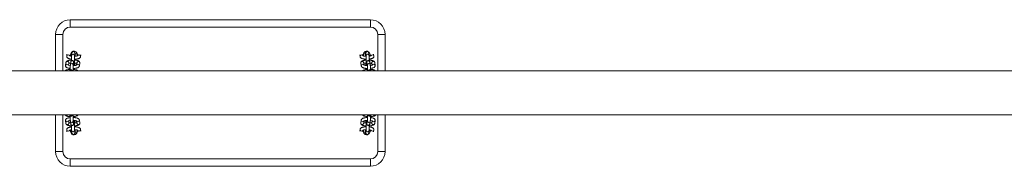
# Model space of a CAD drawing. Units: millimetres. Extents: x 219 to 297, y 77 to 305.
# Drawn here: x 268 to 281, y 141 to 143 of the extents above; entities that cross this region are included whole.
import ezdxf

# ---------------------------------------------------------------- set-up
doc = ezdxf.new("R2010")
doc.units = ezdxf.units.MM

msp = doc.modelspace()

# ---------------------------------------------------------------- linework, layer by layer
at = {"color": 7, "linetype": 'Continuous', "lineweight": 15}
for p, q in [((268.468, 142.87316), (268.468, 142.97316)), ((268.468, 142.97316), (272.568, 142.97316)), ((272.568, 142.87316), (268.468, 142.87316)), ((272.568, 142.87316), (272.568, 142.97316)), ((268.268, 142.27369), (268.268, 142.77316)), ((272.768, 142.77316), (272.768, 142.27369)), ((268.42313, 142.5008), (268.41991, 142.47652)), ((268.46084, 142.48091), (268.46278, 142.49553)), ((268.49149, 142.52302), (268.48642, 142.48494)), ((268.52608, 142.47967), (268.53114, 142.51775)), ((268.53114, 142.51775), (268.53112, 142.51768)), ((268.57322, 142.5008), (268.57068, 142.48169)), ((268.60947, 142.46996), (268.61287, 142.49553)), ((272.42313, 142.49553), (272.42653, 142.46996)), ((272.46532, 142.4817), (272.46278, 142.5008)), ((272.50483, 142.51799), (272.50487, 142.51775)), ((272.50487, 142.51775), (272.50993, 142.47967)), ((272.54958, 142.48494), (272.54452, 142.52302)), ((272.57322, 142.49553), (272.57516, 142.48091)), ((272.6161, 142.47652), (272.61287, 142.5008)), ((268.40809, 142.38765), (268.40303, 142.34957)), ((268.44396, 142.35396), (268.44774, 142.38238)), ((268.47461, 142.39607), (268.46955, 142.35799)), ((268.5092, 142.35272), (268.51426, 142.3908)), ((268.51426, 142.3908), (268.51424, 142.39073)), ((268.528, 142.34908), (268.53114, 142.37267)), ((268.53339, 142.42188), (268.53361, 142.43479)), ((268.55801, 142.38637), (268.5538, 142.35474)), ((268.59259, 142.34301), (268.59766, 142.3811)), ((272.43835, 142.3811), (272.44341, 142.34301)), ((272.4822, 142.35476), (272.478, 142.38637)), ((272.50487, 142.37267), (272.508, 142.34908)), ((272.52171, 142.39104), (272.52174, 142.3908)), ((272.52174, 142.3908), (272.52681, 142.35272)), ((272.56646, 142.35799), (272.56139, 142.39607)), ((272.58826, 142.38238), (272.59204, 142.35396)), ((272.63298, 142.34957), (272.62791, 142.38765)), ((281.9336, 142.27369), (259.08554, 142.27369)), ((268.51651, 142.29493), (268.51673, 142.30784)), ((259.08554, 141.67369), (281.9336, 141.67369)), ((268.268, 141.17316), (268.268, 141.67369)), ((272.51949, 141.65139), (272.51927, 141.63848)), ((272.768, 141.67369), (272.768, 141.17316)), ((268.40303, 141.59676), (268.40809, 141.55867)), ((268.44774, 141.56394), (268.44396, 141.59237)), ((268.46955, 141.58833), (268.47461, 141.55025)), ((268.51426, 141.55552), (268.5092, 141.5936)), ((268.5143, 141.55528), (268.51426, 141.55552)), ((268.53114, 141.57365), (268.528, 141.59724)), ((268.5538, 141.59157), (268.55801, 141.55996)), ((268.59766, 141.56523), (268.59259, 141.60331)), ((272.44341, 141.60331), (272.43835, 141.56523)), ((272.478, 141.55996), (272.4822, 141.59158)), ((272.50262, 141.52444), (272.50239, 141.51153)), ((272.508, 141.59725), (272.50487, 141.57365)), ((272.52681, 141.5936), (272.52174, 141.55552)), ((272.52174, 141.55552), (272.52176, 141.55559)), ((272.56139, 141.55025), (272.56646, 141.58833)), ((272.59204, 141.59236), (272.58826, 141.56394)), ((272.62791, 141.55867), (272.63298, 141.59676)), ((268.41991, 141.46981), (268.42313, 141.44553)), ((268.46278, 141.4508), (268.46084, 141.46542)), ((268.48642, 141.46138), (268.49149, 141.4233)), ((268.513, 141.40344), (268.518, 141.40316)), ((268.53114, 141.42857), (268.52608, 141.46666)), ((268.53117, 141.42833), (268.53114, 141.42857)), ((268.57068, 141.46462), (268.57322, 141.44553)), ((268.61287, 141.4508), (268.60947, 141.47636)), ((272.42653, 141.47636), (272.42313, 141.4508)), ((272.46278, 141.44553), (272.46533, 141.46463)), ((272.50993, 141.46666), (272.50487, 141.42857)), ((272.50487, 141.42857), (272.50489, 141.42864)), ((272.518, 141.40316), (272.52181, 141.40332)), ((272.54452, 141.4233), (272.54958, 141.46138)), ((272.57516, 141.46542), (272.57322, 141.4508)), ((272.61287, 141.44553), (272.6161, 141.46981)), ((268.368, 141.17316), (268.268, 141.17316)), ((272.768, 141.17316), (272.668, 141.17316)), ((268.468, 141.07316), (272.568, 141.07316)), ((268.468, 140.97316), (268.468, 141.07316)), ((272.568, 140.97316), (268.468, 140.97316)), ((272.568, 140.97316), (272.568, 141.07316))]:
    msp.add_line(p, q, dxfattribs=at)
at = {"color": 8, "linetype": 'Continuous', "lineweight": 15}
for p, q in [((268.368, 142.77316), (268.368, 142.27369)), ((272.668, 142.27369), (272.668, 142.77316)), ((268.368, 141.67369), (268.368, 141.17316)), ((272.668, 141.17316), (272.668, 141.67369))]:
    msp.add_line(p, q, dxfattribs=at)
at = {"color": 7, "linetype": 'Continuous', "lineweight": 15, "flags": 128}
for points in [[(268.368, 142.77316), (268.34849, 142.77316), (268.32973, 142.77316), (268.31245, 142.77316), (268.29729, 142.77316), (268.28486, 142.77316), (268.27561, 142.77316), (268.26992, 142.77316), (268.268, 142.77316)], [(272.768, 142.77316), (272.76608, 142.77316), (272.76039, 142.77316), (272.75115, 142.77316), (272.73871, 142.77316), (272.72356, 142.77316), (272.70627, 142.77316), (272.68751, 142.77316), (272.668, 142.77316)], [(268.473, 141.44816), (268.47346, 141.44176), (268.47371, 141.4402)], [(268.56212, 141.4393), (268.56254, 141.44176), (268.563, 141.44816)], [(272.473, 141.44816), (272.47346, 141.44176), (272.47387, 141.43937)], [(272.56226, 141.44005), (272.56254, 141.44176), (272.563, 141.44816)]]:
    msp.add_lwpolyline(points, dxfattribs=at)
at = {"color": 8, "linetype": 'Continuous', "lineweight": 15, "flags": 128}
for points in [[(268.55109, 142.27369), (268.5533, 142.27472), (268.56095, 142.27612)], [(268.56095, 142.27612), (268.5686, 142.27459), (268.57051, 142.27369)], [(272.47505, 142.27612), (272.4674, 142.27459), (272.46549, 142.27369)], [(272.48492, 142.27369), (272.4827, 142.27472), (272.47505, 142.27612)], [(268.54935, 141.67369), (268.5533, 141.6716), (268.56095, 141.6702)], [(268.56095, 141.6702), (268.5686, 141.67174), (268.57226, 141.67369)], [(272.47505, 141.6702), (272.4674, 141.67174), (272.46374, 141.67369)], [(272.48665, 141.67369), (272.4827, 141.6716), (272.47505, 141.6702)]]:
    msp.add_lwpolyline(points, dxfattribs=at)
at = {"color": 7, "linetype": 'Continuous', "lineweight": 15}
for centre, radius, start, end in [((268.468, 142.77316), 0.2, 90, 180), ((268.468, 142.77316), 0.2, 90, 180), ((268.468, 142.77316), 0.1, 90, 180), ((272.568, 142.77316), 0.2, 0, 90), ((272.568, 142.77316), 0.2, 0, 90), ((272.568, 142.77316), 0.1, 0, 90), ((268.518, 142.49816), 0.045, 112.813717, 208.239131), ((268.518, 142.49816), 0.045, 180, 208.239517), ((268.518, 142.49816), 0.045, 332.895299, 96.532764), ((268.518, 142.49816), 0.045, 332.894828, 0), ((272.518, 142.49816), 0.045, 86.675907, 206.529878), ((272.518, 142.49816), 0.045, 180, 206.530268), ((272.518, 142.49816), 0.045, 330.936128, 67.934536), ((272.518, 142.49816), 0.045, 330.935666, 0), ((268.518, 141.44816), 0.045, 150.895025, 245.312423), ((268.518, 141.44816), 0.045, 270, 26.593145), ((272.518, 141.44816), 0.045, 152.74212, 270), ((272.518, 141.44816), 0.045, 291.358837, 28.787033), ((268.468, 141.17316), 0.2, 180, 270), ((268.468, 141.17316), 0.1, 180, 270), ((272.568, 141.17316), 0.1, 270, 0), ((272.568, 141.17316), 0.2, 270, 0)]:
    msp.add_arc(centre, radius, start, end, dxfattribs=at)
at = {"color": 8, "linetype": 'Continuous', "lineweight": 15}
for centre, radius, start, end in [((268.43924, 142.47369), 0.01954, 88.563296, 171.868036), ((268.43964, 142.47289), 0.02034, 34.293284, 89.75195), ((268.50619, 142.48184), 0.02001, 353.822847, 171.079941), ((268.51125, 142.51992), 0.02001, 353.768715, 171.085329), ((268.58932, 142.47202), 0.01992, 89.055213, 144.273373), ((268.58992, 142.47226), 0.01968, 353.284467, 90.806583), ((272.44608, 142.47226), 0.01968, 89.194494, 186.726817), ((272.44668, 142.47201), 0.01993, 35.948614, 90.934562), ((272.52475, 142.51992), 0.02001, 8.91732, 186.228185), ((272.52982, 142.48184), 0.02001, 8.890875, 186.199566), ((272.59636, 142.47289), 0.02034, 90.24791, 145.61728), ((272.59676, 142.47369), 0.01954, 8.151477, 91.433257), ((268.42236, 142.34674), 0.01954, 88.563577, 171.863118), ((268.42278, 142.34596), 0.02032, 34.265139, 89.783481), ((268.48931, 142.35489), 0.02001, 353.824833, 171.084726), ((268.49437, 142.39297), 0.02001, 353.768243, 171.086251), ((268.57245, 142.34506), 0.01993, 89.074701, 144.267105), ((268.57734, 142.38354), 0.01954, 88.56832, 171.669556), ((268.57304, 142.3453), 0.01969, 353.298763, 90.786107), ((268.57811, 142.38339), 0.01968, 353.305309, 90.801533), ((272.4579, 142.38339), 0.01969, 89.207478, 186.682253), ((272.46296, 142.34531), 0.01969, 89.203991, 186.723499), ((272.45866, 142.38354), 0.01954, 8.318687, 91.440041), ((272.46356, 142.34505), 0.01994, 35.954853, 90.915045), ((272.54163, 142.39297), 0.02001, 8.914584, 186.230922), ((272.54669, 142.35489), 0.02, 8.889368, 186.208742), ((272.61323, 142.34596), 0.02032, 90.219672, 145.645518), ((272.61364, 142.34674), 0.01954, 8.152143, 91.440626), ((268.47749, 142.26572), 0.02019, 23.250695, 156.749305), ((272.55851, 142.26572), 0.02019, 23.256156, 156.743844), ((268.4775, 141.68057), 0.02016, 199.944644, 340.055356), ((272.5585, 141.68057), 0.02016, 199.949574, 340.050426), ((268.42236, 141.59958), 0.01954, 188.155707, 271.433666), ((268.42278, 141.60037), 0.02032, 270.21869, 325.633727), ((268.48931, 141.59143), 0.02001, 188.889566, 6.200875), ((268.49437, 141.55335), 0.02001, 188.918736, 6.22677), ((268.57245, 141.60127), 0.01994, 215.954516, 270.928661), ((268.57735, 141.56279), 0.01955, 188.329448, 271.424618), ((268.57304, 141.60102), 0.01969, 269.212311, 6.715179), ((268.5781, 141.56293), 0.01969, 269.207964, 6.691377), ((272.4579, 141.56294), 0.01969, 173.321062, 270.783024), ((272.46297, 141.60102), 0.01969, 173.304236, 270.787487), ((272.45866, 141.56278), 0.01954, 268.567019, 351.682311), ((272.46356, 141.60126), 0.01993, 269.071656, 324.270151), ((272.54163, 141.55335), 0.02001, 173.774065, 351.080429), ((272.54669, 141.59143), 0.02001, 173.821491, 351.081297), ((272.61322, 141.60035), 0.0203, 212.584227, 269.796648), ((272.61364, 141.59958), 0.01954, 268.556618, 351.866682), ((268.43924, 141.47263), 0.01954, 188.14736, 271.442013), ((268.43965, 141.47342), 0.02032, 270.222093, 325.63371), ((268.50619, 141.46449), 0.02001, 188.890921, 6.19952), ((268.51125, 141.4264), 0.02001, 188.914671, 6.231285), ((268.58932, 141.47432), 0.01994, 215.954516, 270.928661), ((268.58992, 141.47407), 0.01969, 269.201347, 6.726143), ((272.44609, 141.47407), 0.01969, 173.304236, 270.787487), ((272.44669, 141.4743), 0.01992, 269.057092, 324.291355), ((272.52475, 141.4264), 0.02001, 173.771815, 351.08268), ((272.52982, 141.46449), 0.02001, 173.821491, 351.081297), ((272.59635, 141.47341), 0.02031, 212.602645, 269.785003), ((272.59676, 141.47263), 0.01954, 268.560935, 351.862364)]:
    msp.add_arc(centre, radius, start, end, dxfattribs=at)
at = {"color": 7, "linetype": 'Continuous', "lineweight": 15}
for points, knots in [([(268.41991, 142.47652), (268.41982, 142.47366), (268.41964, 142.46797), (268.42289, 142.46024), (268.42769, 142.45415), (268.43393, 142.44923), (268.44232, 142.44483), (268.45357, 142.44093), (268.46785, 142.43787), (268.47836, 142.43618), (268.48402, 142.43574), (268.48418, 142.43573)], [0, 0, 0, 0, 0.09576212, 0.19067991, 0.28336965, 0.3854407, 0.51132293, 0.67491752, 0.84037648, 0.99567406, 1, 1, 1, 1]), ([(268.48563, 142.47587), (268.48463, 142.47596), (268.47929, 142.47647), (268.47118, 142.47799), (268.46263, 142.48013), (268.45765, 142.48194), (268.45554, 142.48323), (268.45582, 142.48299), (268.45588, 142.48294)], [0, 0, 0, 0, 0.05941682, 0.3163995, 0.56515036, 0.7684481, 0.94635703, 1, 1, 1, 1]), ([(268.47449, 142.50609), (268.47762, 142.50676), (268.48216, 142.50772), (268.48781, 142.50834), (268.48956, 142.50854)], [0, 0, 0, 0, 0.69054027, 1, 1, 1, 1]), ([(268.48642, 142.48494), (268.4863, 142.4839), (268.48595, 142.48091), (268.48549, 142.47439), (268.48498, 142.46405), (268.48454, 142.45138), (268.48419, 142.43727), (268.48394, 142.42398), (268.48387, 142.4155), (268.48383, 142.41222)], [0, 0, 0, 0, 0.08530834, 0.24585963, 0.41674971, 0.57927453, 0.73964832, 0.89928885, 1, 1, 1, 1]), ([(268.53382, 142.47494), (268.53381, 142.477), (268.53379, 142.48398), (268.53365, 142.49459), (268.53339, 142.50613), (268.53303, 142.51539), (268.53262, 142.52118), (268.53219, 142.52472), (268.53157, 142.52771), (268.5303, 142.53134), (268.52768, 142.53569), (268.52314, 142.53988), (268.51675, 142.54272), (268.5095, 142.54313), (268.50305, 142.54113), (268.4983, 142.53779), (268.49522, 142.53415), (268.49343, 142.5308), (268.49249, 142.52815), (268.49191, 142.52579), (268.49166, 142.52427), (268.49152, 142.52324), (268.49149, 142.52302)], [0, 0, 0, 0, 0.04274573, 0.14513812, 0.24796453, 0.3517917, 0.45862655, 0.5190434, 0.55379465, 0.58278907, 0.61738088, 0.65870423, 0.70528066, 0.75377574, 0.79975589, 0.83690178, 0.86873859, 0.8960453, 0.91936513, 0.94483791, 0.98841234, 1, 1, 1, 1]), ([(268.52434, 142.34864), (268.52428, 142.34997), (268.52412, 142.35385), (268.52392, 142.36297), (268.52376, 142.37543), (268.5237, 142.38963), (268.52375, 142.40473), (268.5239, 142.42007), (268.52415, 142.43496), (268.52448, 142.44874), (268.52489, 142.46081), (268.52533, 142.47045), (268.52578, 142.47708), (268.52599, 142.47889), (268.52608, 142.47967)], [0, 0, 0, 0, 0.04480413, 0.13102884, 0.21957354, 0.30901672, 0.39883015, 0.48877497, 0.57874874, 0.66857684, 0.75810932, 0.84696816, 0.93419067, 1, 1, 1, 1]), ([(268.52415, 142.43443), (268.52693, 142.4345), (268.53519, 142.43469), (268.54841, 142.43594), (268.56321, 142.43811), (268.57669, 142.44123), (268.58807, 142.44523), (268.5968, 142.45001), (268.60329, 142.45584), (268.60777, 142.46241), (268.60893, 142.46755), (268.60947, 142.46996)], [0, 0, 0, 0, 0.06743831, 0.20028607, 0.33454545, 0.47198606, 0.61638493, 0.7471315, 0.84046257, 0.92531333, 1, 1, 1, 1]), ([(268.57351, 142.48295), (268.57357, 142.483), (268.57381, 142.4832), (268.57188, 142.48203), (268.56747, 142.48039), (268.56009, 142.47837), (268.55008, 142.47653), (268.53835, 142.47508), (268.52975, 142.47465), (268.52563, 142.47444)], [0, 0, 0, 0, 0.040781155, 0.164526629, 0.306405496, 0.467541952, 0.643635516, 0.829363218, 1, 1, 1, 1]), ([(268.53321, 142.50995), (268.53504, 142.50988), (268.54158, 142.50964), (268.5514, 142.50858), (268.5582, 142.50736), (268.56127, 142.50681)], [0, 0, 0, 0, 0.1761063, 0.62729951, 1, 1, 1, 1]), ([(272.42653, 142.46996), (272.4272, 142.46716), (272.42851, 142.46173), (272.43325, 142.4553), (272.43911, 142.45019), (272.44697, 142.44571), (272.45718, 142.44187), (272.47021, 142.43861), (272.48495, 142.43624), (272.49913, 142.4348), (272.50827, 142.43453), (272.51184, 142.43443)], [0, 0, 0, 0, 0.0869163, 0.16905492, 0.25739681, 0.36387995, 0.50298698, 0.63752556, 0.77790651, 0.91323585, 1, 1, 1, 1]), ([(272.51039, 142.47441), (272.51035, 142.47441), (272.50555, 142.47451), (272.49637, 142.47527), (272.48387, 142.47682), (272.47388, 142.47886), (272.46699, 142.48088), (272.46296, 142.48266), (272.46252, 142.48296), (272.46233, 142.4831)], [0, 0, 0, 0, 0.001521858, 0.19581707, 0.388060679, 0.575971153, 0.736636815, 0.880197284, 1, 1, 1, 1]), ([(272.47457, 142.50682), (272.4747, 142.50685), (272.47787, 142.50757), (272.48613, 142.50868), (272.49561, 142.50973), (272.5015, 142.50993), (272.50279, 142.50997)], [0, 0, 0, 0, 0.01794204, 0.43867743, 0.87722337, 1, 1, 1, 1]), ([(272.54452, 142.52302), (272.54437, 142.52405), (272.54414, 142.52567), (272.54333, 142.52888), (272.54167, 142.5328), (272.53847, 142.53717), (272.53328, 142.54103), (272.52648, 142.54315), (272.51933, 142.5427), (272.51337, 142.54012), (272.50918, 142.53656), (272.50654, 142.53291), (272.50508, 142.5297), (272.50433, 142.52719), (272.50384, 142.52481), (272.50343, 142.52161), (272.50304, 142.51651), (272.50267, 142.50788), (272.50239, 142.4967), (272.50223, 142.48545), (272.5022, 142.47773), (272.50219, 142.47496)], [0, 0, 0, 0, 0.05656376, 0.08955148, 0.11918668, 0.15639154, 0.19922821, 0.24675714, 0.29520497, 0.3383133, 0.37384749, 0.40446563, 0.43053954, 0.45353477, 0.48161912, 0.53164928, 0.63154581, 0.73218266, 0.83834651, 0.94182361, 1, 1, 1, 1]), ([(272.50993, 142.47967), (272.50999, 142.47918), (272.51013, 142.47797), (272.51048, 142.47345), (272.5109, 142.46598), (272.51131, 142.45557), (272.51168, 142.4429), (272.51198, 142.42864), (272.51218, 142.4135), (272.51229, 142.39817), (272.51229, 142.38332), (272.51219, 142.36967), (272.51199, 142.35761), (272.51178, 142.3516), (272.51168, 142.34861)], [0, 0, 0, 0, 0.04641147, 0.1151715, 0.19597692, 0.28265846, 0.37151182, 0.46122061, 0.55127293, 0.64145665, 0.73165401, 0.82170462, 0.91142844, 1, 1, 1, 1]), ([(272.54644, 142.50853), (272.54886, 142.50825), (272.55454, 142.5076), (272.55894, 142.5066), (272.56146, 142.50602)], [0, 0, 0, 0, 0.42706274, 1, 1, 1, 1]), ([(272.55217, 142.41216), (272.55215, 142.4147), (272.55208, 142.42242), (272.55186, 142.43504), (272.55153, 142.44925), (272.55111, 142.46188), (272.55062, 142.47248), (272.55014, 142.47997), (272.54975, 142.48346), (272.54958, 142.48494)], [0, 0, 0, 0, 0.07781937, 0.23698803, 0.39634278, 0.55609604, 0.71679108, 0.87984306, 1, 1, 1, 1]), ([(272.58018, 142.48302), (272.58012, 142.48297), (272.57998, 142.48286), (272.5769, 142.48136), (272.57125, 142.47951), (272.5626, 142.47757), (272.55532, 142.47627), (272.55076, 142.47586), (272.55036, 142.47583)], [0, 0, 0, 0, 0.12504609, 0.30179775, 0.505051, 0.73229317, 0.97650188, 1, 1, 1, 1]), ([(272.55183, 142.43577), (272.55627, 142.43628), (272.5659, 142.43739), (272.57914, 142.44014), (272.59175, 142.44398), (272.60134, 142.44861), (272.60871, 142.45449), (272.61362, 142.46105), (272.61645, 142.46879), (272.61621, 142.47407), (272.6161, 142.47652)], [0, 0, 0, 0, 0.1304434, 0.28330442, 0.44217445, 0.6152423, 0.72341849, 0.82219659, 0.91774832, 1, 1, 1, 1]), ([(268.40303, 142.34957), (268.40294, 142.34671), (268.40276, 142.34102), (268.40601, 142.33329), (268.41082, 142.3272), (268.41705, 142.32228), (268.42544, 142.31788), (268.4367, 142.31398), (268.45097, 142.31092), (268.46148, 142.30923), (268.46714, 142.30879), (268.4673, 142.30878)], [0, 0, 0, 0, 0.09574964, 0.19068424, 0.28336273, 0.3854403, 0.51132813, 0.67492477, 0.8403858, 0.995683, 1, 1, 1, 1]), ([(268.48395, 142.42282), (268.47903, 142.42246), (268.46875, 142.42169), (268.45436, 142.41948), (268.44087, 142.41639), (268.42949, 142.41238), (268.42076, 142.4076), (268.41427, 142.40177), (268.40979, 142.39521), (268.40863, 142.39006), (268.40809, 142.38765)], [0, 0, 0, 0, 0.13337191, 0.27886452, 0.42780454, 0.584285, 0.72598081, 0.82711168, 0.91904866, 1, 1, 1, 1]), ([(268.46876, 142.34892), (268.46775, 142.34902), (268.46242, 142.34953), (268.4543, 142.35104), (268.44575, 142.35319), (268.44077, 142.35499), (268.43866, 142.35627), (268.43894, 142.35605), (268.439, 142.35599)], [0, 0, 0, 0, 0.05942555, 0.3164041, 0.56516525, 0.76844808, 0.94636913, 1, 1, 1, 1]), ([(268.44688, 142.37592), (268.44791, 142.37633), (268.45047, 142.37737), (268.45757, 142.37922), (268.46527, 142.38076), (268.47094, 142.38139), (268.47268, 142.38159)], [0, 0, 0, 0, 0.205324487, 0.513496931, 0.850329178, 1, 1, 1, 1]), ([(268.46955, 142.35799), (268.46942, 142.35695), (268.46907, 142.35396), (268.46861, 142.34744), (268.4681, 142.3371), (268.46766, 142.32443), (268.46731, 142.31032), (268.46707, 142.29703), (268.46699, 142.28856), (268.46696, 142.28528)], [0, 0, 0, 0, 0.08530506, 0.24585739, 0.41674426, 0.57927358, 0.73967027, 0.8992882, 1, 1, 1, 1]), ([(268.51694, 142.34799), (268.51693, 142.35005), (268.51692, 142.35703), (268.51677, 142.36764), (268.51652, 142.37918), (268.51615, 142.38844), (268.51575, 142.39423), (268.51531, 142.39777), (268.51469, 142.40076), (268.51342, 142.4044), (268.5108, 142.40874), (268.50626, 142.41294), (268.49987, 142.41576), (268.49262, 142.41618), (268.48617, 142.41418), (268.48142, 142.41084), (268.47834, 142.40721), (268.47655, 142.40385), (268.47561, 142.4012), (268.47503, 142.39884), (268.47478, 142.39733), (268.47464, 142.39629), (268.47461, 142.39607)], [0, 0, 0, 0, 0.04276131, 0.14515259, 0.24796375, 0.35179297, 0.45862665, 0.51904284, 0.55379371, 0.58279885, 0.61737651, 0.65871062, 0.7052797, 0.75377474, 0.7997498, 0.83689456, 0.86873215, 0.89605068, 0.91937223, 0.94483219, 0.9884103, 1, 1, 1, 1]), ([(268.50687, 142.27369), (268.50688, 142.27506), (268.50689, 142.28143), (268.50702, 142.29314), (268.50727, 142.30801), (268.5076, 142.32179), (268.50801, 142.33385), (268.50845, 142.3435), (268.5089, 142.35013), (268.50911, 142.35194), (268.5092, 142.35272)], [0, 0, 0, 0, 0.03935026, 0.1830998, 0.326851544, 0.470392333, 0.613460717, 0.755452674, 0.894840146, 1, 1, 1, 1]), ([(268.50728, 142.30749), (268.51006, 142.30755), (268.51832, 142.30774), (268.53153, 142.30899), (268.54634, 142.31116), (268.55981, 142.31428), (268.57119, 142.31828), (268.57992, 142.32306), (268.58642, 142.32889), (268.59089, 142.33546), (268.59205, 142.3406), (268.59259, 142.34301)], [0, 0, 0, 0, 0.067437223, 0.200282624, 0.334543548, 0.471979661, 0.61637747, 0.747133024, 0.840450924, 0.92529725, 1, 1, 1, 1]), ([(268.55663, 142.356), (268.55669, 142.35605), (268.55693, 142.35625), (268.555, 142.35507), (268.55059, 142.35344), (268.54322, 142.35142), (268.5332, 142.34959), (268.52148, 142.34813), (268.51287, 142.3477), (268.50875, 142.34749)], [0, 0, 0, 0, 0.040773056, 0.164520045, 0.306401025, 0.467533214, 0.643629339, 0.829359155, 1, 1, 1, 1]), ([(268.52375, 142.38257), (268.52756, 142.38223), (268.53577, 142.3815), (268.54632, 142.37965), (268.55369, 142.37786), (268.55615, 142.37692), (268.55672, 142.3767)], [0, 0, 0, 0, 0.27693556, 0.59664303, 0.90614808, 1, 1, 1, 1]), ([(268.59766, 142.3811), (268.59775, 142.38395), (268.59793, 142.38965), (268.59468, 142.39737), (268.58987, 142.40346), (268.58363, 142.40838), (268.57525, 142.41278), (268.56397, 142.41667), (268.54977, 142.41978), (268.53618, 142.42178), (268.52729, 142.42238), (268.52396, 142.4226)], [0, 0, 0, 0, 0.08794765, 0.17513835, 0.26027531, 0.35403548, 0.46967614, 0.619948, 0.77193241, 0.9145741, 1, 1, 1, 1]), ([(268.53114, 142.37267), (268.53126, 142.37369), (268.53156, 142.37619), (268.53179, 142.37968), (268.53193, 142.38174)], [0, 0, 0, 0, 0.40763134, 1, 1, 1, 1]), ([(272.51204, 142.4226), (272.50954, 142.42245), (272.50163, 142.42197), (272.48923, 142.42026), (272.47528, 142.4175), (272.4627, 142.41362), (272.4531, 142.40901), (272.44574, 142.40312), (272.44082, 142.39656), (272.43799, 142.38883), (272.43823, 142.38354), (272.43835, 142.3811)], [0, 0, 0, 0, 0.06394389, 0.20172287, 0.3420405, 0.48790434, 0.6467861, 0.74610163, 0.83678436, 0.92450514, 1, 1, 1, 1]), ([(272.44341, 142.34301), (272.44408, 142.34022), (272.44539, 142.33478), (272.45013, 142.32835), (272.45599, 142.32324), (272.46385, 142.31877), (272.47405, 142.31492), (272.48709, 142.31166), (272.50182, 142.3093), (272.51601, 142.30785), (272.52515, 142.30758), (272.52872, 142.30748)], [0, 0, 0, 0, 0.086913171, 0.169054912, 0.257396653, 0.363876012, 0.502991071, 0.637522766, 0.777905804, 0.91323665, 1, 1, 1, 1]), ([(272.52727, 142.34746), (272.52723, 142.34746), (272.52242, 142.34746), (272.51325, 142.34837), (272.50074, 142.34985), (272.49076, 142.35191), (272.48386, 142.35393), (272.47984, 142.35571), (272.4794, 142.35601), (272.4792, 142.35615)], [0, 0, 0, 0, 0.001521068, 0.195816791, 0.388064707, 0.575970379, 0.736648345, 0.880196969, 1, 1, 1, 1]), ([(272.47928, 142.37671), (272.48055, 142.37714), (272.48379, 142.37827), (272.49186, 142.38007), (272.50168, 142.38167), (272.50908, 142.38228), (272.51227, 142.38254)], [0, 0, 0, 0, 0.18067692, 0.46446873, 0.76955239, 1, 1, 1, 1]), ([(272.5024, 142.43479), (272.50245, 142.43065), (272.50251, 142.42617), (272.50261, 142.42214), (272.50262, 142.42184)], [0, 0, 0, 0, 0.92551862, 1, 1, 1, 1]), ([(272.50408, 142.38178), (272.50418, 142.38023), (272.5044, 142.37656), (272.5047, 142.3741), (272.50487, 142.37267)], [0, 0, 0, 0, 0.42213886, 1, 1, 1, 1]), ([(272.56139, 142.39607), (272.56125, 142.3971), (272.56102, 142.39872), (272.56021, 142.40193), (272.55855, 142.40585), (272.55535, 142.41022), (272.55016, 142.41409), (272.54335, 142.4162), (272.53621, 142.41575), (272.53025, 142.41317), (272.52606, 142.40962), (272.52342, 142.40596), (272.52197, 142.40275), (272.52121, 142.40024), (272.52072, 142.39787), (272.5203, 142.39465), (272.51992, 142.38956), (272.51955, 142.38093), (272.51927, 142.36975), (272.5191, 142.3585), (272.51908, 142.35078), (272.51907, 142.34801)], [0, 0, 0, 0, 0.05657007, 0.08955787, 0.11917401, 0.15638781, 0.19923375, 0.2467582, 0.29520614, 0.33831456, 0.37383894, 0.40446912, 0.43053948, 0.45352796, 0.48160897, 0.53164526, 0.63154202, 0.73217001, 0.83834544, 0.94182494, 1, 1, 1, 1]), ([(272.52681, 142.35272), (272.52687, 142.35223), (272.52701, 142.35102), (272.52737, 142.34649), (272.52777, 142.33903), (272.52819, 142.32862), (272.52856, 142.31595), (272.52885, 142.3017), (272.52906, 142.28733), (272.52911, 142.27797), (272.52913, 142.27369)], [0, 0, 0, 0, 0.0739813, 0.18359539, 0.31239529, 0.45055113, 0.59220689, 0.73518125, 0.87874928, 1, 1, 1, 1]), ([(272.62791, 142.38765), (272.62724, 142.39045), (272.62594, 142.39588), (272.62119, 142.40231), (272.61534, 142.40742), (272.60748, 142.4119), (272.59727, 142.41574), (272.58424, 142.41902), (272.56947, 142.42133), (272.55839, 142.42259), (272.55245, 142.42281), (272.55205, 142.42282)], [0, 0, 0, 0, 0.09416354, 0.18314238, 0.278861, 0.3942229, 0.54492893, 0.69068558, 0.84277176, 0.98938698, 1, 1, 1, 1]), ([(272.56332, 142.38158), (272.56572, 142.3813), (272.57227, 142.38052), (272.5804, 142.37877), (272.58672, 142.37697), (272.58857, 142.37615), (272.58912, 142.37591)], [0, 0, 0, 0, 0.20708316, 0.56430629, 0.86974645, 1, 1, 1, 1]), ([(272.56905, 142.28521), (272.56903, 142.28775), (272.56896, 142.29547), (272.56874, 142.30809), (272.56841, 142.3223), (272.56799, 142.33494), (272.5675, 142.34553), (272.56702, 142.35302), (272.56663, 142.35651), (272.56646, 142.35799)], [0, 0, 0, 0, 0.07779605, 0.23698903, 0.39632355, 0.5560984, 0.71679992, 0.879836, 1, 1, 1, 1]), ([(272.59706, 142.35607), (272.597, 142.35602), (272.59686, 142.35591), (272.59377, 142.35441), (272.58813, 142.35256), (272.57948, 142.35062), (272.57219, 142.34933), (272.56764, 142.34891), (272.56724, 142.34888)], [0, 0, 0, 0, 0.12505654, 0.30180168, 0.50504502, 0.73228642, 0.97649429, 1, 1, 1, 1]), ([(272.56871, 142.30882), (272.57314, 142.30933), (272.58278, 142.31044), (272.59602, 142.31319), (272.60863, 142.31703), (272.61822, 142.32166), (272.62559, 142.32754), (272.6305, 142.33411), (272.63333, 142.34183), (272.63309, 142.34712), (272.63298, 142.34957)], [0, 0, 0, 0, 0.13044431, 0.28330737, 0.44217891, 0.61524589, 0.72342848, 0.82220752, 0.91774753, 1, 1, 1, 1]), ([(268.46707, 142.29587), (268.46216, 142.29551), (268.45187, 142.29474), (268.43748, 142.29254), (268.424, 142.28943), (268.41256, 142.28549), (268.40404, 142.28047), (268.39875, 142.27655), (268.39711, 142.2739), (268.39698, 142.27369)], [0, 0, 0, 0, 0.1595625, 0.33365012, 0.51184772, 0.69906254, 0.86860465, 0.98959869, 1, 1, 1, 1]), ([(268.49775, 142.27369), (268.49772, 142.27385), (268.49752, 142.27473), (268.49651, 142.2775), (268.49393, 142.28177), (268.48938, 142.28599), (268.48299, 142.28881), (268.47574, 142.28923), (268.46929, 142.28723), (268.46454, 142.28389), (268.46146, 142.28025), (268.45969, 142.27693), (268.4589, 142.27475), (268.45869, 142.27393), (268.45863, 142.27369)], [0, 0, 0, 0, 0.01726924, 0.09329496, 0.18394642, 0.29225279, 0.41432313, 0.54144394, 0.6619544, 0.75929138, 0.84274802, 0.91430722, 0.97542409, 1, 1, 1, 1]), ([(268.57484, 142.27369), (268.57425, 142.2745), (268.57204, 142.27755), (268.5667, 142.28135), (268.55839, 142.28586), (268.54709, 142.28971), (268.53289, 142.29283), (268.51931, 142.29483), (268.51041, 142.29543), (268.50708, 142.29565)], [0, 0, 0, 0, 0.04441051, 0.16554072, 0.31491475, 0.50904339, 0.70537612, 0.88964347, 1, 1, 1, 1]), ([(272.52892, 142.29565), (272.52642, 142.2955), (272.51851, 142.29502), (272.5061, 142.29332), (272.49216, 142.29054), (272.47955, 142.28672), (272.47008, 142.2819), (272.46377, 142.27747), (272.46164, 142.27437), (272.46117, 142.27369)], [0, 0, 0, 0, 0.0826124, 0.26061037, 0.44188998, 0.63033687, 0.83560069, 0.96389814, 1, 1, 1, 1]), ([(272.51928, 142.30784), (272.51933, 142.3037), (272.51939, 142.29922), (272.51949, 142.29519), (272.51949, 142.29489)], [0, 0, 0, 0, 0.92566317, 1, 1, 1, 1]), ([(272.57735, 142.27369), (272.57722, 142.27419), (272.5769, 142.27546), (272.57541, 142.27893), (272.57223, 142.28326), (272.56704, 142.28714), (272.56023, 142.28925), (272.55309, 142.2888), (272.54713, 142.28622), (272.54293, 142.28266), (272.54031, 142.27902), (272.53885, 142.27582), (272.53842, 142.27435), (272.53823, 142.27369)], [0, 0, 0, 0, 0.04985587, 0.12750479, 0.22503887, 0.3373063, 0.46187134, 0.58880265, 0.70183551, 0.79494058, 0.87518201, 0.94350773, 1, 1, 1, 1]), ([(272.63894, 142.27369), (272.63866, 142.27412), (272.63689, 142.2768), (272.63212, 142.28036), (272.6244, 142.28499), (272.61413, 142.28878), (272.60112, 142.29207), (272.58635, 142.29437), (272.57527, 142.29564), (272.56933, 142.29586), (272.56893, 142.29587)], [0, 0, 0, 0, 0.02174025, 0.13635657, 0.27449928, 0.45500684, 0.62956445, 0.81168018, 0.98726602, 1, 1, 1, 1]), ([(268.39635, 141.67369), (268.39686, 141.67289), (268.39884, 141.66982), (268.40387, 141.66594), (268.41162, 141.66134), (268.42187, 141.65754), (268.43488, 141.65426), (268.44966, 141.65194), (268.46074, 141.65069), (268.46668, 141.65047), (268.46708, 141.65045)], [0, 0, 0, 0, 0.03918935, 0.15176638, 0.28745229, 0.46472628, 0.63617061, 0.81505232, 0.98750433, 1, 1, 1, 1]), ([(268.45835, 141.67369), (268.45855, 141.67288), (268.45893, 141.67131), (268.46059, 141.66741), (268.46377, 141.66305), (268.46897, 141.65918), (268.47577, 141.65707), (268.48292, 141.65752), (268.48887, 141.6601), (268.49307, 141.66365), (268.49571, 141.66732), (268.49715, 141.67051), (268.49779, 141.67257), (268.49796, 141.6734), (268.49802, 141.67369)], [0, 0, 0, 0, 0.07734563, 0.14994366, 0.2411791, 0.34617552, 0.46266186, 0.58138913, 0.68708395, 0.77414468, 0.84921862, 0.91313317, 0.96947192, 1, 1, 1, 1]), ([(268.46696, 141.66111), (268.46698, 141.65857), (268.46704, 141.65085), (268.46726, 141.63823), (268.4676, 141.62402), (268.46802, 141.61139), (268.46851, 141.6008), (268.46898, 141.5933), (268.46938, 141.58981), (268.46955, 141.58833)], [0, 0, 0, 0, 0.07779689, 0.23696763, 0.39632888, 0.55608582, 0.71678455, 0.87984029, 1, 1, 1, 1]), ([(268.5092, 141.5936), (268.50914, 141.59409), (268.50899, 141.5953), (268.50864, 141.59983), (268.50823, 141.60729), (268.50782, 141.6177), (268.50745, 141.63037), (268.50715, 141.64462), (268.50694, 141.65935), (268.50689, 141.66905), (268.50686, 141.67369)], [0, 0, 0, 0, 0.07325656, 0.18177559, 0.30931029, 0.4461196, 0.58635942, 0.72794465, 0.8700742, 1, 1, 1, 1]), ([(268.50708, 141.65067), (268.50959, 141.65082), (268.5175, 141.6513), (268.5299, 141.65301), (268.54384, 141.65578), (268.55645, 141.65961), (268.56594, 141.66438), (268.57253, 141.66914), (268.57488, 141.67264), (268.57559, 141.67369)], [0, 0, 0, 0, 0.08104953, 0.25569499, 0.43358284, 0.61849123, 0.81990215, 0.94580228, 1, 1, 1, 1]), ([(268.51673, 141.63848), (268.51667, 141.64262), (268.51661, 141.6471), (268.51652, 141.65113), (268.51651, 141.65143)], [0, 0, 0, 0, 0.92551776, 1, 1, 1, 1]), ([(272.46036, 141.67369), (272.46121, 141.6725), (272.46366, 141.66906), (272.4693, 141.66495), (272.47762, 141.66046), (272.48891, 141.65661), (272.50311, 141.65349), (272.5167, 141.65149), (272.52559, 141.65089), (272.52893, 141.65067)], [0, 0, 0, 0, 0.0628701, 0.18164752, 0.3281413, 0.51851462, 0.71104939, 0.89176513, 1, 1, 1, 1]), ([(272.52913, 141.67369), (272.52913, 141.67197), (272.52912, 141.66525), (272.52898, 141.65318), (272.52874, 141.63831), (272.5284, 141.62453), (272.52799, 141.61247), (272.52755, 141.60282), (272.5271, 141.59619), (272.5269, 141.59438), (272.52681, 141.5936)], [0, 0, 0, 0, 0.04895592, 0.19124776, 0.33358544, 0.47569228, 0.61733197, 0.75790503, 0.89589007, 1, 1, 1, 1]), ([(272.538, 141.67369), (272.5381, 141.67321), (272.53834, 141.67204), (272.53947, 141.66885), (272.54208, 141.66454), (272.54662, 141.66033), (272.55301, 141.6575), (272.56026, 141.65709), (272.56671, 141.65909), (272.57146, 141.66243), (272.57454, 141.66607), (272.57633, 141.66941), (272.57725, 141.672), (272.57752, 141.67313), (272.57765, 141.67369)], [0, 0, 0, 0, 0.04968741, 0.12067426, 0.20532359, 0.30645888, 0.42044681, 0.53915082, 0.65166399, 0.74258709, 0.82050603, 0.8873487, 0.94441896, 1, 1, 1, 1]), ([(272.56646, 141.58833), (272.56658, 141.58937), (272.56693, 141.59236), (272.56739, 141.59888), (272.5679, 141.60922), (272.56834, 141.62189), (272.5687, 141.636), (272.56894, 141.64929), (272.56902, 141.65777), (272.56905, 141.66105)], [0, 0, 0, 0, 0.085313757, 0.245858863, 0.416748894, 0.579277092, 0.739650752, 0.899289107, 1, 1, 1, 1]), ([(272.56893, 141.65045), (272.57385, 141.65082), (272.58413, 141.65158), (272.59852, 141.65379), (272.612, 141.65689), (272.62343, 141.66084), (272.632, 141.66581), (272.63751, 141.67007), (272.63935, 141.67312), (272.63969, 141.67369)], [0, 0, 0, 0, 0.15683173, 0.3278879, 0.5030207, 0.68700406, 0.85361056, 0.97251992, 1, 1, 1, 1]), ([(268.4673, 141.6375), (268.46286, 141.63699), (268.45322, 141.63588), (268.43999, 141.63313), (268.42737, 141.62929), (268.41778, 141.62467), (268.41041, 141.61878), (268.4055, 141.61222), (268.40267, 141.60449), (268.40292, 141.5992), (268.40303, 141.59676)], [0, 0, 0, 0, 0.13043391, 0.28329298, 0.44217808, 0.61524716, 0.72343105, 0.82220667, 0.91776384, 1, 1, 1, 1]), ([(268.40809, 141.55867), (268.40876, 141.55588), (268.41007, 141.55044), (268.41481, 141.54401), (268.42067, 141.5389), (268.42853, 141.53443), (268.43874, 141.53059), (268.45176, 141.52731), (268.46653, 141.525), (268.47761, 141.52373), (268.48355, 141.52352), (268.48396, 141.5235)], [0, 0, 0, 0, 0.0941607, 0.1831513, 0.27886036, 0.39421577, 0.54492792, 0.6906839, 0.84276287, 0.98937742, 1, 1, 1, 1]), ([(268.48417, 141.51055), (268.47974, 141.51004), (268.4701, 141.50894), (268.45686, 141.50619), (268.44425, 141.50234), (268.43466, 141.49772), (268.42729, 141.49183), (268.42238, 141.48527), (268.41955, 141.47754), (268.41979, 141.47225), (268.41991, 141.46981)], [0, 0, 0, 0, 0.130434349, 0.283293939, 0.442179568, 0.61524923, 0.723427872, 0.822212128, 0.917763558, 1, 1, 1, 1]), ([(268.43894, 141.59025), (268.439, 141.5903), (268.43915, 141.59041), (268.44223, 141.59191), (268.44788, 141.59376), (268.45653, 141.5957), (268.46381, 141.597), (268.46836, 141.59741), (268.46876, 141.59744)], [0, 0, 0, 0, 0.1250478, 0.30179528, 0.50506242, 0.73229994, 0.97651794, 1, 1, 1, 1]), ([(268.47268, 141.56474), (268.47028, 141.56503), (268.46374, 141.5658), (268.45561, 141.56755), (268.44929, 141.56936), (268.44744, 141.57017), (268.44688, 141.57042)], [0, 0, 0, 0, 0.20702826, 0.56426192, 0.86972844, 1, 1, 1, 1]), ([(268.47461, 141.55025), (268.47475, 141.54922), (268.47498, 141.5476), (268.4758, 141.54439), (268.47746, 141.54047), (268.48065, 141.5361), (268.48584, 141.53224), (268.49265, 141.53013), (268.49979, 141.53057), (268.50575, 141.53315), (268.50995, 141.53671), (268.51258, 141.54037), (268.51404, 141.54358), (268.5148, 141.54608), (268.51528, 141.54846), (268.5157, 141.55167), (268.51608, 141.55676), (268.51646, 141.56539), (268.51674, 141.57657), (268.5169, 141.58783), (268.51693, 141.59554), (268.51694, 141.59832)], [0, 0, 0, 0, 0.05656457, 0.08955369, 0.11916991, 0.15639253, 0.19922941, 0.24675398, 0.29519283, 0.33831464, 0.37383404, 0.40445104, 0.43053917, 0.45352449, 0.48160557, 0.53164647, 0.63154324, 0.73217168, 0.8383471, 0.94182479, 1, 1, 1, 1]), ([(268.48383, 141.53416), (268.48386, 141.53162), (268.48392, 141.5239), (268.48414, 141.51128), (268.48448, 141.49707), (268.48489, 141.48444), (268.48538, 141.47385), (268.48586, 141.46635), (268.48626, 141.46286), (268.48642, 141.46138)], [0, 0, 0, 0, 0.07779689, 0.23696763, 0.39632888, 0.55608582, 0.71678455, 0.87984029, 1, 1, 1, 1]), ([(268.59259, 141.60331), (268.59192, 141.60611), (268.59062, 141.61154), (268.58587, 141.61797), (268.58002, 141.62308), (268.57216, 141.62756), (268.56195, 141.6314), (268.54891, 141.63466), (268.53418, 141.63703), (268.52, 141.63847), (268.51086, 141.63874), (268.50729, 141.63884)], [0, 0, 0, 0, 0.086916137, 0.169053867, 0.257401875, 0.363879318, 0.502992377, 0.637530699, 0.777897066, 0.913227878, 1, 1, 1, 1]), ([(268.50874, 141.59887), (268.50877, 141.59887), (268.51358, 141.59876), (268.52276, 141.59801), (268.53526, 141.59646), (268.54525, 141.59442), (268.55214, 141.59239), (268.55617, 141.59061), (268.5566, 141.59031), (268.5568, 141.59017)], [0, 0, 0, 0, 0.001505732, 0.195812273, 0.388045629, 0.57595089, 0.736628506, 0.880187357, 1, 1, 1, 1]), ([(268.52608, 141.46666), (268.52602, 141.46714), (268.52587, 141.46836), (268.52552, 141.47288), (268.52511, 141.48034), (268.5247, 141.49075), (268.52432, 141.50342), (268.52403, 141.51768), (268.52382, 141.53282), (268.52371, 141.54815), (268.52371, 141.563), (268.52382, 141.57665), (268.52402, 141.58871), (268.52422, 141.59472), (268.52432, 141.59771)], [0, 0, 0, 0, 0.04641532, 0.11517338, 0.19597959, 0.28266201, 0.37151839, 0.46122704, 0.55128057, 0.64146543, 0.73166301, 0.82171637, 0.9114391, 1, 1, 1, 1]), ([(268.55672, 141.56962), (268.55546, 141.56918), (268.55222, 141.56806), (268.54415, 141.56626), (268.53433, 141.56465), (268.52692, 141.56404), (268.52374, 141.56378)], [0, 0, 0, 0, 0.18066037, 0.46447639, 0.76952557, 1, 1, 1, 1]), ([(268.52396, 141.52372), (268.52647, 141.52387), (268.53437, 141.52435), (268.54678, 141.52606), (268.56073, 141.52883), (268.5733, 141.5327), (268.5829, 141.53732), (268.59027, 141.5432), (268.59518, 141.54977), (268.59801, 141.55749), (268.59777, 141.56278), (268.59766, 141.56523)], [0, 0, 0, 0, 0.06394566, 0.20170597, 0.34204113, 0.48789936, 0.64678265, 0.74609913, 0.8367785, 0.92448853, 1, 1, 1, 1]), ([(268.60947, 141.47636), (268.6088, 141.47916), (268.6075, 141.48459), (268.60275, 141.49102), (268.5969, 141.49613), (268.58904, 141.50061), (268.57883, 141.50445), (268.56579, 141.50772), (268.55106, 141.51008), (268.53688, 141.51152), (268.52774, 141.51179), (268.52417, 141.5119)], [0, 0, 0, 0, 0.08691607, 0.16905048, 0.25739703, 0.36387439, 0.50299363, 0.63752452, 0.7778991, 0.91322656, 1, 1, 1, 1]), ([(268.53192, 141.56454), (268.53183, 141.56609), (268.5316, 141.56977), (268.53131, 141.57223), (268.53114, 141.57365)], [0, 0, 0, 0, 0.42214097, 1, 1, 1, 1]), ([(268.53361, 141.51153), (268.53355, 141.51567), (268.53349, 141.52015), (268.53339, 141.52418), (268.53339, 141.52448)], [0, 0, 0, 0, 0.92551776, 1, 1, 1, 1]), ([(272.51185, 141.51189), (272.50907, 141.51182), (272.50081, 141.51163), (272.4876, 141.51038), (272.47279, 141.50821), (272.45931, 141.5051), (272.44794, 141.50109), (272.4392, 141.49631), (272.43271, 141.49048), (272.42823, 141.48392), (272.42707, 141.47877), (272.42653, 141.47636)], [0, 0, 0, 0, 0.06742857, 0.20027597, 0.33454346, 0.47198836, 0.61637393, 0.74713483, 0.8404573, 0.92529897, 1, 1, 1, 1]), ([(272.43835, 141.56523), (272.43826, 141.56237), (272.43808, 141.55668), (272.44133, 141.54895), (272.44613, 141.54286), (272.45237, 141.53794), (272.46076, 141.53354), (272.47203, 141.52965), (272.48623, 141.52654), (272.49982, 141.52454), (272.50872, 141.52394), (272.51205, 141.52372)], [0, 0, 0, 0, 0.087949372, 0.175150111, 0.260275106, 0.354032086, 0.46966699, 0.619942901, 0.771916761, 0.914564778, 1, 1, 1, 1]), ([(272.52873, 141.63884), (272.52595, 141.63877), (272.51769, 141.63858), (272.50448, 141.63733), (272.48967, 141.63516), (272.47619, 141.63204), (272.46481, 141.62805), (272.45608, 141.62326), (272.44959, 141.61743), (272.44511, 141.61087), (272.44395, 141.60572), (272.44341, 141.60331)], [0, 0, 0, 0, 0.067428596, 0.200276056, 0.334543598, 0.471973501, 0.61636743, 0.747134725, 0.840457237, 0.925298943, 1, 1, 1, 1]), ([(272.47937, 141.59032), (272.47932, 141.59027), (272.47908, 141.59007), (272.48101, 141.59125), (272.48542, 141.59288), (272.49279, 141.5949), (272.5028, 141.59674), (272.51453, 141.59819), (272.52313, 141.59862), (272.52725, 141.59883)], [0, 0, 0, 0, 0.04078167, 0.1645303, 0.3064179, 0.46754327, 0.64364133, 0.82938816, 1, 1, 1, 1]), ([(272.51226, 141.56376), (272.50845, 141.5641), (272.50024, 141.56483), (272.48969, 141.56667), (272.48232, 141.56846), (272.47986, 141.5694), (272.47928, 141.56962)], [0, 0, 0, 0, 0.27691393, 0.59666115, 0.90613503, 1, 1, 1, 1]), ([(272.50487, 141.57365), (272.50474, 141.57263), (272.50444, 141.57014), (272.50421, 141.56665), (272.50408, 141.56458)], [0, 0, 0, 0, 0.40763687, 1, 1, 1, 1]), ([(272.51167, 141.59768), (272.51172, 141.59635), (272.51188, 141.59247), (272.51208, 141.58335), (272.51225, 141.5709), (272.51231, 141.55669), (272.51226, 141.5416), (272.51211, 141.52626), (272.51186, 141.51136), (272.51153, 141.49758), (272.51112, 141.48552), (272.51067, 141.47587), (272.51023, 141.46924), (272.51002, 141.46743), (272.50993, 141.46666)], [0, 0, 0, 0, 0.04479417, 0.13101978, 0.21956562, 0.3090086, 0.39882314, 0.48876897, 0.57874392, 0.66857295, 0.75810668, 0.84696659, 0.9341897, 1, 1, 1, 1]), ([(272.51907, 141.59833), (272.51907, 141.59627), (272.51909, 141.58929), (272.51923, 141.57868), (272.51949, 141.56715), (272.51985, 141.55788), (272.52026, 141.5521), (272.5207, 141.54855), (272.52131, 141.54556), (272.52258, 141.54193), (272.5252, 141.53758), (272.52974, 141.53339), (272.53614, 141.53056), (272.54338, 141.53014), (272.54983, 141.53214), (272.55459, 141.53549), (272.55766, 141.53912), (272.55945, 141.54247), (272.56039, 141.54512), (272.56097, 141.54748), (272.56122, 141.549), (272.56136, 141.55003), (272.56139, 141.55025)], [0, 0, 0, 0, 0.04274686, 0.14513668, 0.24796257, 0.35178885, 0.45862316, 0.51904012, 0.55378232, 0.58279183, 0.61737966, 0.65870366, 0.70527928, 0.75378189, 0.79975491, 0.83689357, 0.86874, 0.896052, 0.91937369, 0.94483818, 0.9884124, 1, 1, 1, 1]), ([(272.54958, 141.46138), (272.5497, 141.46242), (272.55006, 141.46542), (272.55051, 141.47193), (272.55102, 141.48227), (272.55147, 141.49494), (272.55182, 141.50905), (272.55206, 141.52234), (272.55214, 141.53082), (272.55217, 141.5341)], [0, 0, 0, 0, 0.085313859, 0.245859156, 0.41674939, 0.579273993, 0.739650032, 0.899288988, 1, 1, 1, 1]), ([(272.6161, 141.46981), (272.61619, 141.47267), (272.61637, 141.47836), (272.61312, 141.48608), (272.60831, 141.49217), (272.60207, 141.4971), (272.59369, 141.50149), (272.58243, 141.50539), (272.56816, 141.50844), (272.55765, 141.51018), (272.55198, 141.51058), (272.55183, 141.51059)], [0, 0, 0, 0, 0.09574655, 0.19066569, 0.28335674, 0.38542525, 0.5113201, 0.67491921, 0.84037578, 0.99567556, 1, 1, 1, 1]), ([(272.55205, 141.5235), (272.55697, 141.52387), (272.56725, 141.52463), (272.58164, 141.52684), (272.59514, 141.52993), (272.60651, 141.53394), (272.61525, 141.53872), (272.62173, 141.54456), (272.62622, 141.55112), (272.62737, 141.55626), (272.62791, 141.55867)], [0, 0, 0, 0, 0.13335951, 0.27886325, 0.4278106, 0.58427121, 0.72597911, 0.82710942, 0.91904589, 1, 1, 1, 1]), ([(272.58912, 141.5704), (272.5881, 141.56999), (272.58553, 141.56896), (272.57844, 141.56711), (272.57073, 141.56556), (272.56506, 141.56493), (272.56332, 141.56474)], [0, 0, 0, 0, 0.20528181, 0.51351465, 0.85035842, 1, 1, 1, 1]), ([(272.56725, 141.5974), (272.56825, 141.59731), (272.57359, 141.5968), (272.5817, 141.59529), (272.59026, 141.59314), (272.59523, 141.59133), (272.59734, 141.59004), (272.59707, 141.59028), (272.597, 141.59033)], [0, 0, 0, 0, 0.05944474, 0.31640192, 0.56517344, 0.76845068, 0.94636912, 1, 1, 1, 1]), ([(272.63298, 141.59676), (272.63307, 141.59961), (272.63325, 141.60531), (272.63, 141.61303), (272.62519, 141.61912), (272.61895, 141.62404), (272.61056, 141.62844), (272.59931, 141.63234), (272.58504, 141.63539), (272.57452, 141.63712), (272.56886, 141.63753), (272.56871, 141.63754)], [0, 0, 0, 0, 0.09574578, 0.19068319, 0.28335736, 0.38542904, 0.51131884, 0.67490713, 0.84037566, 0.9956742, 1, 1, 1, 1]), ([(268.45582, 141.4633), (268.45588, 141.46335), (268.45602, 141.46346), (268.45911, 141.46496), (268.46476, 141.46681), (268.47341, 141.46875), (268.48069, 141.47005), (268.48524, 141.47046), (268.48564, 141.47049)], [0, 0, 0, 0, 0.12504904, 0.30179829, 0.50507858, 0.7323034, 0.97654189, 1, 1, 1, 1]), ([(268.48956, 141.4378), (268.48714, 141.43807), (268.48137, 141.43874), (268.47688, 141.43976), (268.47428, 141.44035)], [0, 0, 0, 0, 0.41894216, 1, 1, 1, 1]), ([(268.49149, 141.4233), (268.49163, 141.42228), (268.49186, 141.42065), (268.49268, 141.41744), (268.49434, 141.41352), (268.49753, 141.40915), (268.50272, 141.40529), (268.50953, 141.40318), (268.51667, 141.40362), (268.52263, 141.40621), (268.52683, 141.40976), (268.52946, 141.41342), (268.53092, 141.41663), (268.53167, 141.41914), (268.53216, 141.42151), (268.53258, 141.42472), (268.53296, 141.42981), (268.53334, 141.43844), (268.53361, 141.44962), (268.53378, 141.46088), (268.5338, 141.46859), (268.53381, 141.47137)], [0, 0, 0, 0, 0.05656061, 0.08954983, 0.11916614, 0.15638887, 0.19922587, 0.24675059, 0.29519007, 0.33831201, 0.37383658, 0.40445368, 0.43052703, 0.45352244, 0.48160445, 0.53164507, 0.63154213, 0.73217087, 0.83834661, 0.94182461, 1, 1, 1, 1]), ([(268.52562, 141.47192), (268.52565, 141.47192), (268.53046, 141.47181), (268.53964, 141.47106), (268.55214, 141.46951), (268.56212, 141.46747), (268.56902, 141.46544), (268.57305, 141.46366), (268.57348, 141.46336), (268.57368, 141.46322)], [0, 0, 0, 0, 0.00150575, 0.19581438, 0.38803567, 0.57594296, 0.73663144, 0.88018607, 1, 1, 1, 1]), ([(268.56126, 141.43946), (268.56119, 141.43944), (268.55807, 141.43874), (268.54987, 141.43764), (268.5404, 141.43659), (268.5345, 141.4364), (268.53321, 141.43635)], [0, 0, 0, 0, 0.00977861, 0.43406073, 0.87620039, 1, 1, 1, 1]), ([(272.4625, 141.46337), (272.46244, 141.46332), (272.4622, 141.46312), (272.46413, 141.4643), (272.46854, 141.46594), (272.47591, 141.46795), (272.48592, 141.46979), (272.49765, 141.47124), (272.50625, 141.47168), (272.51037, 141.47188)], [0, 0, 0, 0, 0.04078172, 0.16452266, 0.30641766, 0.467537, 0.64364032, 0.82935863, 1, 1, 1, 1]), ([(272.5028, 141.43637), (272.50096, 141.43644), (272.49443, 141.43669), (272.48453, 141.43775), (272.47766, 141.43899), (272.47452, 141.43955)], [0, 0, 0, 0, 0.17469334, 0.62221666, 1, 1, 1, 1]), ([(272.50219, 141.47138), (272.5022, 141.46932), (272.50221, 141.46234), (272.50235, 141.45173), (272.50261, 141.4402), (272.50298, 141.43093), (272.50338, 141.42515), (272.50382, 141.4216), (272.50443, 141.41861), (272.5057, 141.41498), (272.50833, 141.41063), (272.51287, 141.40644), (272.51926, 141.40361), (272.5265, 141.40319), (272.53295, 141.40519), (272.53771, 141.40854), (272.54079, 141.41217), (272.54257, 141.41552), (272.54351, 141.41818), (272.5441, 141.42054), (272.54435, 141.42205), (272.54449, 141.42308), (272.54452, 141.4233)], [0, 0, 0, 0, 0.04274552, 0.14513724, 0.24796315, 0.35178979, 0.45862412, 0.51904108, 0.55378328, 0.5827886, 0.61738406, 0.6587072, 0.70528339, 0.75377047, 0.79975781, 0.8368972, 0.86874363, 0.89605563, 0.91937732, 0.94484182, 0.98841603, 1, 1, 1, 1]), ([(272.56138, 141.44021), (272.55829, 141.43955), (272.55379, 141.4386), (272.54819, 141.43798), (272.54644, 141.43779)], [0, 0, 0, 0, 0.68771901, 1, 1, 1, 1]), ([(272.55037, 141.47046), (272.55137, 141.47036), (272.55671, 141.46985), (272.56483, 141.46834), (272.57338, 141.46619), (272.57835, 141.46438), (272.58046, 141.4631), (272.58019, 141.46333), (272.58012, 141.46338)], [0, 0, 0, 0, 0.05940534, 0.3164008, 0.5651473, 0.76844616, 0.94636675, 1, 1, 1, 1])]:
    msp.add_open_spline(points, degree=3, knots=knots, dxfattribs=at)
at = {"color": 8, "linetype": 'Continuous', "lineweight": 15}
for points, knots in [([(268.42792, 142.40436), (268.42529, 142.40409), (268.42005, 142.40356), (268.41349, 142.39913), (268.40922, 142.39351), (268.40865, 142.38929), (268.40842, 142.38759)], [0, 0, 0, 0, 0.2720668, 0.54410935, 0.81619849, 1, 1, 1, 1]), ([(268.44741, 142.38245), (268.44761, 142.38324), (268.44843, 142.38649), (268.44673, 142.39248), (268.44245, 142.39888), (268.43576, 142.40342), (268.43053, 142.40405), (268.42792, 142.40436)], [0, 0, 0, 0, 0.07505602, 0.30627227, 0.5375345, 0.76878167, 1, 1, 1, 1]), ([(268.53081, 142.37274), (268.53102, 142.37354), (268.53181, 142.3766), (268.53071, 142.37967), (268.5299, 142.38195)], [0, 0, 0, 0, 0.261162325, 1, 1, 1, 1]), ([(272.5052, 142.37274), (272.50499, 142.37354), (272.50419, 142.37661), (272.50529, 142.37969), (272.50611, 142.38197)], [0, 0, 0, 0, 0.26048995, 1, 1, 1, 1]), ([(272.58859, 142.38245), (272.58839, 142.38324), (272.58758, 142.38649), (272.58927, 142.39248), (272.59355, 142.39889), (272.60025, 142.40342), (272.60547, 142.40405), (272.60809, 142.40436)], [0, 0, 0, 0, 0.07505229, 0.30625707, 0.5374882, 0.7687239, 1, 1, 1, 1]), ([(272.60809, 142.40436), (272.61071, 142.40409), (272.61595, 142.40356), (272.62252, 142.39913), (272.62679, 142.39351), (272.62735, 142.38929), (272.62758, 142.38759)], [0, 0, 0, 0, 0.27204343, 0.54410333, 0.81618676, 1, 1, 1, 1]), ([(268.41104, 142.27741), (268.40837, 142.27723), (268.40419, 142.27696), (268.40093, 142.27455), (268.39976, 142.27369)], [0, 0, 0, 0, 0.64110527, 1, 1, 1, 1]), ([(268.42202, 142.27369), (268.42095, 142.2745), (268.41777, 142.27687), (268.41372, 142.2772), (268.41104, 142.27741)], [0, 0, 0, 0, 0.33962984, 1, 1, 1, 1]), ([(272.61398, 142.27369), (272.61506, 142.2745), (272.61823, 142.27687), (272.62229, 142.2772), (272.62497, 142.27741)], [0, 0, 0, 0, 0.33956268, 1, 1, 1, 1]), ([(272.62497, 142.27741), (272.62764, 142.27723), (272.63181, 142.27696), (272.63507, 142.27455), (272.63625, 142.27369)], [0, 0, 0, 0, 0.64107081, 1, 1, 1, 1]), ([(268.41104, 141.66891), (268.40838, 141.66913), (268.40356, 141.66952), (268.3998, 141.6724), (268.39811, 141.67369)], [0, 0, 0, 0, 0.55108943, 1, 1, 1, 1]), ([(268.42363, 141.67369), (268.42205, 141.67246), (268.41839, 141.66962), (268.4137, 141.66917), (268.41104, 141.66891)], [0, 0, 0, 0, 0.43262164, 1, 1, 1, 1]), ([(272.61237, 141.67369), (272.61396, 141.67246), (272.61762, 141.66962), (272.62231, 141.66917), (272.62497, 141.66891)], [0, 0, 0, 0, 0.43250726, 1, 1, 1, 1]), ([(272.62497, 141.66891), (272.62762, 141.66913), (272.63244, 141.66952), (272.63621, 141.6724), (272.6379, 141.67369)], [0, 0, 0, 0, 0.55109093, 1, 1, 1, 1]), ([(268.42792, 141.54196), (268.42529, 141.54223), (268.42005, 141.54276), (268.41349, 141.54719), (268.40922, 141.55281), (268.40865, 141.55704), (268.40842, 141.55874)], [0, 0, 0, 0, 0.2720673, 0.54411383, 0.81620347, 1, 1, 1, 1]), ([(268.44741, 141.56388), (268.44761, 141.56308), (268.44843, 141.55983), (268.44673, 141.55384), (268.44245, 141.54744), (268.43576, 141.5429), (268.43053, 141.54228), (268.42792, 141.54196)], [0, 0, 0, 0, 0.075055825, 0.306275766, 0.537537397, 0.768781962, 1, 1, 1, 1]), ([(268.53081, 141.57358), (268.53102, 141.57278), (268.53181, 141.56972), (268.53071, 141.56663), (268.5299, 141.56435)], [0, 0, 0, 0, 0.26047449, 1, 1, 1, 1]), ([(272.5052, 141.57358), (272.50499, 141.57278), (272.50419, 141.56972), (272.50529, 141.56665), (272.5061, 141.56438)], [0, 0, 0, 0, 0.261150725, 1, 1, 1, 1]), ([(272.58859, 141.56388), (272.58839, 141.56308), (272.58758, 141.55983), (272.58927, 141.55384), (272.59355, 141.54744), (272.60025, 141.5429), (272.60547, 141.54228), (272.60809, 141.54196)], [0, 0, 0, 0, 0.075052099, 0.306260563, 0.537491102, 0.768724189, 1, 1, 1, 1]), ([(272.60809, 141.54196), (272.61071, 141.54223), (272.61595, 141.54276), (272.62252, 141.54719), (272.62679, 141.55281), (272.62735, 141.55704), (272.62758, 141.55874)], [0, 0, 0, 0, 0.27204392, 0.54410781, 0.81619174, 1, 1, 1, 1])]:
    msp.add_open_spline(points, degree=3, knots=knots, dxfattribs=at)

doc.saveas('drawing.dxf')
